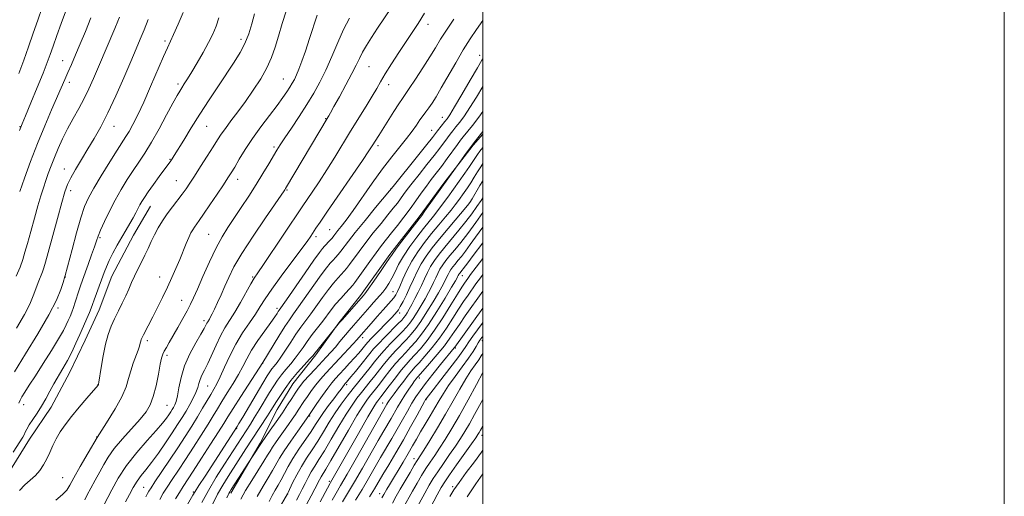
# Model space of a CAD drawing. Extents: x 2154800 to 2157700, y 297300 to 300200.
# Drawn here: x 2157322 to 2157700, y 299737 to 299920 of the extents above; entities that cross this region are included whole.
import ezdxf

# ---------------------------------------------------------------- set-up
doc = ezdxf.new("R2010")
doc.units = 0
doc.header["$MEASUREMENT"] = 0
for name, color, linetype, lineweight in [('BREAKLINE DTM HARD', 7, 'Continuous', 0), ('CONTOUR INDEX', 41, 'Continuous', 13), ('CONTOUR INTERMEDIATE', 44, 'Continuous', 0), ('GRID LINE', 7, 'Continuous', 0), ('SPOT ELEVATION DTM', 2, 'Continuous', 13)]:
    doc.layers.add(name, color=color, linetype=linetype, lineweight=lineweight)

msp = doc.modelspace()

# ---------------------------------------------------------------- linework, layer by layer
at = {"layer": 'BREAKLINE DTM HARD'}
for points in [[(2157500, 299876.089, 967.687), (2157496.3, 299871.86, 967.79), (2157485.05, 299857.3, 968.08), (2157475.58, 299844.48, 968.26), (2157464.34, 299829.92, 968.26), (2157453.09, 299814.19, 968.37), (2157444.8, 299803.71, 968.02), (2157435.92, 299791.47, 967.73), (2157427.05, 299780.41, 967.2), (2157421.12, 299770.49, 967.08), (2157414.57, 299757.65, 966.15), (2157403.29, 299738.41, 965.68)], [(2157317.78, 299745.76, 989.17), (2157326.09, 299759.17, 989.23), (2157334.38, 299771.41, 989.29), (2157341.52, 299784.83, 989.23), (2157347.47, 299797.09, 989.11), (2157352.83, 299808.77, 989.05), (2157357.62, 299821.62, 989.05), (2157365.94, 299837.37, 989.11), (2157372.47, 299848.46, 989.17)]]:
    msp.add_polyline3d(points, dxfattribs=at)
at = {"layer": 'CONTOUR INDEX', "flags": 128}
for points, elevation in [([(2157319.823, 299754.214), (2157323.484, 299759.9319), (2157323.987, 299760.822), (2157324.467, 299761.788), (2157325.094, 299763.009), (2157326.03, 299764.617), (2157327.377, 299766.703), (2157328.996, 299769.167), (2157330.6891, 299771.865), (2157332.303, 299774.6689), (2157333.8719, 299777.529), (2157335.476, 299780.408), (2157338.914, 299786.237), (2157340.642, 299789.316), (2157342.299, 299792.5729), (2157343.881, 299795.933), (2157345.395, 299799.288), (2157346.83, 299802.514), (2157348.093, 299805.401), (2157349.0749, 299807.719), (2157349.726, 299809.373), (2157350.235, 299810.795), (2157350.85, 299812.548), (2157351.749, 299815.022), (2157354.725, 299823.081), (2157355.596, 299825.264), (2157356.669, 299827.629), (2157358.0911, 299830.439), (2157359.753, 299833.521), (2157361.482, 299836.589), (2157363.124, 299839.404), (2157364.604, 299841.913), (2157365.8679, 299844.108), (2157366.884, 299845.993), (2157368.45, 299849.04), (2157369.2, 299850.368), (2157370.18, 299851.906), (2157371.628, 299854.006), (2157373.6579, 299856.847), (2157375.89, 299859.923), (2157380.272, 299865.874), (2157380.785, 299866.638), (2157381.616, 299867.947), (2157385.273, 299873.863), (2157388.161, 299878.512), (2157391.491, 299883.792), (2157395.037, 299889.303), (2157398.555, 299894.68), (2157404.557, 299903.737), (2157406.841, 299907.419), (2157408.699, 299910.975), (2157410.188, 299914.682), (2157411.398, 299918.4949), (2157412.423, 299922.289)], 990), ([(2157322.328, 299854.1579), (2157324.169, 299859.273), (2157326.523, 299865.623), (2157329.191, 299872.514), (2157331.961, 299879.291), (2157334.578, 299885.453), (2157339.619, 299897.15), (2157340.796, 299899.835), (2157342.172, 299902.903), (2157343.774, 299906.515), (2157345.5759, 299910.729), (2157347.538, 299915.554), (2157349.588, 299920.804)], 1000), ([(2157362.929, 299735.06), (2157364.458, 299737.935), (2157365.901, 299740.603), (2157367.356, 299743), (2157368.929, 299745.148), (2157370.744, 299747.401), (2157372.932, 299750.197), (2157375.54, 299753.804), (2157378.295, 299757.8), (2157380.842, 299761.594), (2157382.917, 299764.743), (2157384.619, 299767.401), (2157386.138, 299769.875), (2157387.606, 299772.389), (2157388.93, 299774.847), (2157389.958, 299777.072), (2157390.605, 299778.941), (2157391.044, 299780.5531), (2157391.515, 299782.06), (2157392.216, 299783.6369), (2157393.192, 299785.561), (2157394.4451, 299788.1291), (2157397.643, 299795.254), (2157399.374, 299798.831), (2157401.079, 299801.851), (2157404.815, 299807.804), (2157407.0271, 299811.584), (2157411.02, 299818.686), (2157412.286, 299820.843), (2157413.6261, 299822.908), (2157415.85, 299826.203), (2157430.906, 299848.668), (2157434.4801, 299853.901), (2157437.176, 299857.9031), (2157440.148, 299862.458), (2157443.155, 299867.266), (2157449.237, 299877.241), (2157455.194, 299886.844), (2157457.566, 299890.727), (2157459.286, 299893.685), (2157460.76, 299896.274), (2157462.531, 299899.239), (2157464.976, 299903.091), (2157467.803, 299907.414), (2157472.922, 299915.1139), (2157475.154, 299918.555), (2157477.6499, 299922.597)], 980), ([(2157392.249, 299734.871), (2157394.73, 299739.493), (2157397.7299, 299744.546), (2157400.8619, 299749.516), (2157410.813, 299764.864), (2157412.326, 299767.286), (2157414.205, 299770.384), (2157418.166, 299776.991), (2157419.777, 299779.618), (2157421.223, 299781.811), (2157422.734, 299783.843), (2157424.472, 299785.93), (2157426.309, 299788.0621), (2157428.047, 299790.172), (2157429.559, 299792.227), (2157431.008, 299794.337), (2157432.627, 299796.645), (2157434.568, 299799.23), (2157438.625, 299804.468), (2157441.857, 299808.793), (2157443.529, 299810.901), (2157445.467, 299813.156), (2157447.415, 299815.314), (2157450.062, 299818.187), (2157450.94, 299819.269), (2157452.185, 299820.99), (2157456.598, 299827.269), (2157459.026, 299830.643), (2157461.117, 299833.417), (2157463.018, 299835.829), (2157464.993, 299838.305), (2157467.236, 299841.165), (2157469.645, 299844.304), (2157472.0441, 299847.514), (2157474.292, 299850.612), (2157476.381, 299853.528), (2157478.338, 299856.218), (2157480.205, 299858.687), (2157482.088, 299861.129), (2157484.109, 299863.783), (2157486.316, 299866.77), (2157490.235, 299872.17), (2157491.448, 299873.811), (2157492.4859, 299875.148), (2157495.96, 299879.486), (2157498.475, 299882.72), (2157500, 299884.795)], 970), ([(2157417.973, 299735.178), (2157419.189, 299737.574), (2157420.337, 299739.637), (2157421.459, 299741.552), (2157422.606, 299743.572), (2157423.847, 299745.914), (2157425.315, 299748.6401), (2157427.161, 299751.777), (2157429.448, 299755.283), (2157434.099, 299762.082), (2157435.831, 299764.738), (2157437.31, 299767.0581), (2157438.886, 299769.409), (2157440.79, 299772.033), (2157442.773, 299774.6529), (2157444.465, 299776.863), (2157445.592, 299778.362), (2157446.872, 299780.12), (2157447.085, 299780.37), (2157447.636, 299780.9679), (2157448.252, 299781.677), (2157449.382, 299783.026), (2157451.141, 299785.164), (2157453.205, 299787.699), (2157456.668, 299792.022), (2157458.101, 299793.745), (2157459.908, 299795.74), (2157462.374, 299798.297), (2157467.377, 299803.339), (2157468.853, 299804.851), (2157469.703, 299805.808), (2157470.302, 299806.626), (2157470.965, 299807.665), (2157471.7791, 299809.048), (2157472.7749, 299810.84), (2157473.957, 299813.0629), (2157475.2299, 299815.564), (2157476.475, 299818.148), (2157477.612, 299820.654), (2157478.729, 299823.062), (2157479.958, 299825.387), (2157481.42, 299827.673), (2157483.2021, 299830.079), (2157485.386, 299832.792), (2157490.777, 299839.274), (2157493.453, 299842.581), (2157495.777, 299845.616), (2157497.732, 299848.336), (2157499.358, 299850.741), (2157500, 299851.744)], 960), ([(2157442.204, 299735.685), (2157443.707, 299738.457), (2157445.394, 299741.386), (2157447.88, 299745.6741), (2157451.511, 299752.018), (2157463.1939, 299772.522), (2157463.593, 299773.191), (2157464.077, 299773.94), (2157464.81, 299774.989), (2157465.982, 299776.597), (2157467.688, 299778.888), (2157469.6241, 299781.444), (2157471.388, 299783.713), (2157472.722, 299785.332), (2157473.947, 299786.712), (2157475.528, 299788.453), (2157477.795, 299791.013), (2157480.527, 299794.265), (2157483.367, 299797.941), (2157486.018, 299801.776), (2157488.43, 299805.529), (2157490.609, 299808.97), (2157492.568, 299811.922), (2157494.322, 299814.442), (2157497.356, 299818.705), (2157499.071, 299821.0859), (2157500, 299822.343)], 950), ([(2157465.285, 299734.597), (2157466.797, 299737.241), (2157468.333, 299739.963), (2157470.171, 299743.1549), (2157472.074, 299746.407), (2157473.683, 299749.112), (2157474.789, 299750.921), (2157477.296, 299754.893), (2157479.661, 299758.695), (2157482.618, 299763.545), (2157485.719, 299768.778), (2157488.592, 299773.811), (2157491.164, 299778.367), (2157493.435, 299782.247), (2157495.406, 299785.316), (2157497.064, 299787.689), (2157498.39, 299789.547), (2157499.403, 299791.062), (2157500, 299791.999)], 940), ([(2157494.006, 299736.984), (2157497.327, 299742.015), (2157500, 299745.852)], 930)]:
    msp.add_lwpolyline(points, dxfattribs=dict(at, elevation=elevation))
at = {"layer": 'CONTOUR INTERMEDIATE', "flags": 128}
for points, elevation in [([(2157321.9539, 299899.409), (2157323.862, 299904.515), (2157325.729, 299909.698), (2157327.547, 299914.855), (2157329.301, 299919.886), (2157330.945, 299924.709), (2157332.421, 299929.243), (2157333.684, 299933.4), (2157334.728, 299937.049), (2157336.202, 299942.349), (2157336.727, 299944.276), (2157337.227, 299946.246), (2157337.792, 299948.655), (2157339.4751, 299956.032), (2157340.734, 299961.437), (2157347.432, 299989.7601), (2157348.508, 299994.371), (2157349.789, 300000)], 1004), ([(2157322.3019, 299877.5), (2157323.334, 299880.165), (2157324.596, 299883.2171), (2157326.642, 299888.133), (2157329.092, 299894.058), (2157331.3341, 299899.548), (2157332.921, 299903.567), (2157334.085, 299906.697), (2157335.225, 299909.925), (2157336.6401, 299913.977), (2157338.246, 299918.54), (2157339.859, 299923.0379), (2157341.32, 299926.995), (2157343.614, 299933.042), (2157344.419, 299935.215), (2157345.075, 299937.142), (2157345.687, 299939.176), (2157346.336, 299941.584), (2157347.733, 299947.058), (2157349.183, 299952.624), (2157349.952, 299955.635), (2157350.788, 299959.038), (2157359.297, 299994.8839), (2157360.332, 300000)], 1002), ([(2157354.651, 299733.807), (2157357.643, 299739.718), (2157360.11, 299744.152), (2157363.322, 299749.052), (2157367.224, 299754), (2157371.252, 299758.592), (2157374.7181, 299762.428), (2157377.1061, 299765.226), (2157378.596, 299767.163), (2157379.54, 299768.535), (2157380.246, 299769.606), (2157380.824, 299770.509), (2157381.341, 299771.35), (2157381.848, 299772.277), (2157382.354, 299773.614), (2157382.856, 299775.734), (2157383.398, 299778.888), (2157384.209, 299782.857), (2157385.565, 299787.304), (2157387.601, 299791.867), (2157389.893, 299796.079), (2157391.874, 299799.448), (2157393.1199, 299801.63), (2157393.778, 299802.879), (2157394.136, 299803.596), (2157394.439, 299804.132), (2157395.128, 299805.237), (2157395.582, 299806.0329), (2157396.196, 299807.22), (2157397.052, 299809.003), (2157398.197, 299811.506), (2157399.55, 299814.533), (2157400.991, 299817.808), (2157402.51, 299821.203), (2157404.529, 299825.189), (2157407.573, 299830.383), (2157411.889, 299837.043), (2157416.59, 299843.987), (2157423.754, 299854.379), (2157424.062, 299854.848), (2157424.299, 299855.235), (2157440.6479, 299882.739), (2157440.91, 299883.2331), (2157441.523, 299884.364), (2157442.812, 299886.69), (2157444.945, 299890.507), (2157447.468, 299895.066), (2157449.772, 299899.359), (2157451.415, 299902.636), (2157452.635, 299905.183), (2157453.84, 299907.545), (2157455.366, 299910.186), (2157457.279, 299913.235), (2157459.574, 299916.741), (2157464.898, 299924.738)], 982), ([(2157320.348, 299785), (2157324.499, 299791.899), (2157329.263, 299799.587), (2157333.521, 299806.794), (2157336.412, 299812.489), (2157338.092, 299816.59), (2157338.97, 299819.251), (2157339.683, 299821.544), (2157339.801, 299821.971), (2157342.398, 299831.84), (2157344.124, 299838.233), (2157345.801, 299844.101), (2157347.208, 299848.34), (2157348.693, 299851.698), (2157350.743, 299855.3841), (2157353.648, 299860.22), (2157356.892, 299865.474), (2157359.759, 299870.026), (2157363.0811, 299875.183), (2157364.2911, 299877.184), (2157365.763, 299879.846), (2157367.615, 299883.4981), (2157369.895, 299888.366), (2157372.564, 299894.43), (2157377.482, 299905.916), (2157378.977, 299909.281), (2157381.3491, 299914.374), (2157383.111, 299918.318), (2157385.075, 299922.852)], 994), ([(2157321.039, 299821.66), (2157322.461, 299825.18), (2157323.511, 299828.061), (2157324.369, 299830.8329), (2157325.318, 299834.2489), (2157326.555, 299838.797), (2157327.952, 299843.89), (2157329.296, 299848.674), (2157330.428, 299852.505), (2157331.402, 299855.588), (2157332.326, 299858.3341), (2157333.3, 299861.103), (2157334.385, 299864.034), (2157335.632, 299867.209), (2157337.0871, 299870.683), (2157338.765, 299874.389), (2157340.673, 299878.233), (2157342.791, 299882.1249), (2157344.972, 299886.001), (2157347.041, 299889.803), (2157348.887, 299893.543), (2157350.6649, 299897.496), (2157352.597, 299902.008), (2157358.799, 299916.708), (2157359.935, 299919.444), (2157360.574, 299921.06)], 998), ([(2157321.131, 299801.745), (2157324.165, 299806.91), (2157326.231, 299810.986), (2157327.546, 299814.18), (2157328.51, 299816.849), (2157329.437, 299819.277), (2157331.047, 299823.269), (2157331.609, 299824.839), (2157332.25, 299827.007), (2157333.289, 299830.806), (2157336.805, 299843.762), (2157338.4979, 299849.925), (2157339.691, 299854.058), (2157340.688, 299856.829), (2157341.944, 299859.391), (2157343.791, 299862.639), (2157346.078, 299866.461), (2157348.531, 299870.491), (2157350.951, 299874.515), (2157353.437, 299878.928), (2157356.163, 299884.276), (2157359.206, 299890.835), (2157362.268, 299897.7881), (2157364.9549, 299904.048), (2157366.991, 299908.837), (2157368.576, 299912.618), (2157370.027, 299916.167), (2157371.597, 299920.112)], 996), ([(2157322.005, 299772.915), (2157322.499, 299774.073), (2157323.195, 299775.3811), (2157324.318, 299777.216), (2157326, 299779.838), (2157328.348, 299783.472), (2157331.347, 299788.157), (2157334.513, 299793.177), (2157337.24, 299797.624), (2157339.08, 299800.823), (2157340.216, 299803.018), (2157340.9849, 299804.686), (2157341.671, 299806.242), (2157342.34, 299807.862), (2157343.005, 299809.661), (2157343.673, 299811.708), (2157345.002, 299815.994), (2157345.668, 299817.98), (2157346.431, 299820.12), (2157348.626, 299826.198), (2157349.915, 299829.822), (2157351.012, 299832.975), (2157351.764, 299835.211), (2157352.428, 299837.071), (2157353.362, 299839.343), (2157354.835, 299842.6039), (2157356.755, 299846.588), (2157358.942, 299850.817), (2157361.235, 299854.887), (2157363.548, 299858.688), (2157365.814, 299862.1809), (2157368.011, 299865.425), (2157370.291, 299868.858), (2157372.853, 299873.01), (2157375.78, 299878.153), (2157378.701, 299883.504), (2157381.132, 299888.016), (2157382.733, 299890.936), (2157383.743, 299892.682), (2157384.545, 299893.963), (2157385.4771, 299895.412), (2157386.7, 299897.349), (2157388.329, 299900.018), (2157390.404, 299903.53), (2157392.653, 299907.46), (2157394.73, 299911.253), (2157396.371, 299914.519), (2157397.659, 299917.537), (2157398.763, 299920.751)], 992), ([(2157322.216, 299739.457), (2157324.294, 299741.587), (2157326.406, 299743.448), (2157328.376, 299745.248), (2157330.068, 299747.162), (2157331.506, 299749.251), (2157332.757, 299751.545), (2157333.896, 299754.051), (2157335.04, 299756.683), (2157336.317, 299759.333), (2157337.855, 299761.946), (2157339.779, 299764.699), (2157342.215, 299767.8211), (2157345.166, 299771.394), (2157348.138, 299774.9), (2157352.37, 299779.855), (2157352.475, 299780.001), (2157352.526, 299780.148), (2157352.556, 299780.294), (2157352.678, 299781.057), (2157353.531, 299786.639), (2157354.2951, 299791.136), (2157355.22, 299795.608), (2157356.263, 299799.334), (2157357.431, 299802.464), (2157358.744, 299805.364), (2157360.196, 299808.32), (2157361.671, 299811.28), (2157363.031, 299814.11), (2157364.183, 299816.724), (2157365.24, 299819.2119), (2157366.3631, 299821.713), (2157367.665, 299824.33), (2157369.056, 299827.0209), (2157370.397, 299829.71), (2157371.596, 299832.342), (2157372.746, 299834.937), (2157373.985, 299837.535), (2157375.427, 299840.167), (2157377.079, 299842.836), (2157378.92, 299845.535), (2157380.903, 299848.238), (2157384.647, 299853.157), (2157386.132, 299855.198), (2157387.594, 299857.339), (2157389.392, 299860.073), (2157391.74, 299863.6909), (2157394.295, 299867.658), (2157396.57, 299871.237), (2157398.242, 299873.914), (2157399.629, 299876.086), (2157401.213, 299878.373), (2157403.362, 299881.269), (2157405.997, 299884.767), (2157408.926, 299888.731), (2157411.945, 299893.009), (2157414.789, 299897.384), (2157417.182, 299901.622), (2157418.946, 299905.586), (2157420.3079, 299909.524), (2157421.595, 299913.781), (2157423.047, 299918.538), (2157424.549, 299923.315)], 988), ([(2157336.196, 299735.787), (2157338.755, 299737.873), (2157340.396, 299739.596), (2157341.604, 299741.508), (2157343.112, 299744.345), (2157345.479, 299748.62), (2157348.566, 299753.956), (2157352.059, 299759.755), (2157355.631, 299765.473), (2157358.904, 299770.785), (2157361.486, 299775.424), (2157363.125, 299779.22), (2157364.128, 299782.413), (2157364.944, 299785.343), (2157365.911, 299788.248), (2157367.778, 299793.239), (2157368.31, 299794.873), (2157368.595, 299795.983), (2157368.766, 299796.752), (2157368.95, 299797.3809), (2157369.259, 299798.113), (2157369.802, 299799.209), (2157373.381, 299806.126), (2157375.183, 299809.656), (2157377.121, 299813.527), (2157379.019, 299817.4371), (2157380.738, 299821.144), (2157382.283, 299824.646), (2157383.697, 299828.003), (2157386.187, 299834.143), (2157387.192, 299836.53), (2157388.004, 299838.248), (2157388.691, 299839.4691), (2157389.345, 299840.447), (2157391.172, 299842.963), (2157392.873, 299845.395), (2157395.3259, 299848.997), (2157398.0751, 299853.085), (2157400.516, 299856.742), (2157402.226, 299859.331), (2157403.501, 299861.339), (2157404.815, 299863.531), (2157406.565, 299866.508), (2157408.83, 299870.219), (2157411.607, 299874.446), (2157414.824, 299878.941), (2157418.112, 299883.317), (2157421.031, 299887.159), (2157423.246, 299890.154), (2157424.839, 299892.416), (2157426, 299894.168), (2157426.907, 299895.641), (2157427.7019, 299897.106), (2157428.516, 299898.844), (2157429.464, 299901.119), (2157430.602, 299904.12), (2157431.967, 299908.018), (2157433.547, 299912.801), (2157436.43, 299921.789)], 986), ([(2157347.279, 299735.912), (2157348.24, 299737.805), (2157349.644, 299740.409), (2157351.33, 299743.459), (2157353.022, 299746.557), (2157354.561, 299749.43), (2157356.27, 299752.301), (2157358.59, 299755.5201), (2157361.7719, 299759.289), (2157368.501, 299766.782), (2157370.817, 299769.645), (2157372.408, 299772.317), (2157373.5911, 299775.511), (2157374.625, 299779.666), (2157375.526, 299784.103), (2157376.247, 299787.868), (2157376.777, 299790.275), (2157377.242, 299791.723), (2157377.8021, 299792.881), (2157378.598, 299794.326), (2157379.704, 299796.266), (2157383.003, 299801.993), (2157384.927, 299805.371), (2157386.622, 299808.426), (2157387.89, 299810.865), (2157389.044, 299813.336), (2157390.524, 299816.721), (2157392.635, 299821.5811), (2157395.1439, 299827.19), (2157397.687, 299832.501), (2157399.999, 299836.753), (2157402.223, 299840.328), (2157407.302, 299847.955), (2157410.182, 299852.3669), (2157413.02, 299856.822), (2157415.618, 299861.026), (2157417.859, 299864.746), (2157420.994, 299870.013), (2157422.287, 299872.088), (2157424.023, 299874.7309), (2157426.537, 299878.468), (2157429.523, 299882.932), (2157432.514, 299887.538), (2157435.153, 299891.861), (2157437.507, 299896.133), (2157439.753, 299900.746), (2157442.029, 299905.939), (2157444.324, 299911.322), (2157446.591, 299916.351), (2157448.8049, 299920.644)], 984), ([(2157370.695, 299737.025), (2157371.356, 299738.2479), (2157371.904, 299739.222), (2157372.72, 299740.528), (2157374.226, 299742.811), (2157379.766, 299751.068), (2157382.943, 299755.835), (2157385.811, 299760.204), (2157388.327, 299764.129), (2157390.541, 299767.699), (2157392.493, 299770.9719), (2157395.616, 299776.337), (2157396.81, 299778.351), (2157397.952, 299780.393), (2157399.258, 299783.047), (2157400.908, 299786.713), (2157402.914, 299791.069), (2157405.25, 299795.613), (2157407.843, 299799.909), (2157410.438, 299803.785), (2157412.735, 299807.135), (2157414.5871, 299809.99), (2157416.476, 299812.932), (2157419.036, 299816.685), (2157422.648, 299821.6641), (2157430.193, 299831.792), (2157432.556, 299835.013), (2157433.994, 299837.051), (2157435.985, 299840.035), (2157437.604, 299842.4379), (2157440.426, 299846.575), (2157453.772, 299866.008), (2157456.307, 299869.753), (2157457.581, 299871.694), (2157460.073, 299875.665), (2157465.888, 299884.824), (2157467.81, 299887.8081), (2157469.12, 299889.7839), (2157471.7791, 299893.683), (2157474.141, 299897.229), (2157476.953, 299901.526), (2157479.642, 299905.744), (2157481.815, 299909.288), (2157483.778, 299912.527), (2157486.013, 299916.064), (2157488.839, 299920.303)], 978), ([(2157376.041, 299736.034), (2157377.409, 299738.367), (2157378.926, 299740.778), (2157380.847, 299743.708), (2157383.194, 299747.243), (2157385.9269, 299751.382), (2157388.952, 299756.027), (2157391.955, 299760.706), (2157394.565, 299764.851), (2157396.544, 299768.087), (2157398.178, 299770.81), (2157399.886, 299773.611), (2157401.961, 299776.916), (2157404.188, 299780.496), (2157406.225, 299783.957), (2157407.86, 299787.037), (2157409.394, 299789.997), (2157411.259, 299793.231), (2157413.721, 299796.964), (2157416.383, 299800.742), (2157418.684, 299803.943), (2157420.199, 299806.101), (2157421.055, 299807.38), (2157421.516, 299808.102), (2157421.901, 299808.68), (2157424.649, 299812.647), (2157431.778, 299822.975), (2157435.164, 299827.834), (2157437.293, 299830.803), (2157438.478, 299832.3241), (2157439.3041, 299833.24), (2157441.231, 299835.296), (2157442.131, 299836.299), (2157442.837, 299837.147), (2157444.396, 299839.133), (2157445.698, 299840.758), (2157447.586, 299843.211), (2157450.214, 299846.828), (2157457.521, 299857.346), (2157461.436, 299862.784), (2157465.016, 299867.405), (2157470.76, 299874.453), (2157472.845, 299877.233), (2157474.498, 299879.614), (2157475.853, 299881.607), (2157477.0341, 299883.258), (2157478.139, 299884.7429), (2157479.26, 299886.271), (2157480.502, 299888.075), (2157482.038, 299890.492), (2157484.053, 299893.883), (2157489.57, 299903.55), (2157492.485, 299908.514), (2157495.132, 299912.739), (2157497.556, 299916.343), (2157500, 299919.783)], 976), ([(2157382.111, 299736.228), (2157383.626, 299738.7459), (2157385.003, 299740.929), (2157388.911, 299746.928), (2157392.094, 299751.851), (2157395.584, 299757.284), (2157398.59, 299762.003), (2157400.594, 299765.201), (2157402.168, 299767.736), (2157404.157, 299770.885), (2157407.112, 299775.481), (2157415.5829, 299788.588), (2157421.715, 299798.622), (2157424.02, 299802.301), (2157425.768, 299804.943), (2157427.339, 299807.167), (2157429.3081, 299809.921), (2157435.138, 299818.248), (2157437.952, 299822.19), (2157440.018, 299824.921), (2157441.457, 299826.6541), (2157442.542, 299827.841), (2157443.511, 299828.879), (2157444.468, 299829.953), (2157445.482, 299831.196), (2157448.4059, 299835.07), (2157451.061, 299838.455), (2157454.808, 299843.073), (2157458.86, 299847.9901), (2157464.144, 299854.362), (2157465.529, 299856.056), (2157474.945, 299867.751), (2157478.471, 299872.151), (2157480.644, 299874.889), (2157482.59, 299877.387), (2157485.46, 299880.957), (2157486.274, 299882.002), (2157487.336, 299883.592), (2157489.134, 299886.562), (2157491.935, 299891.36), (2157495.133, 299896.88), (2157497.903, 299901.627), (2157499.636, 299904.489), (2157500, 299905.026)], 974), ([(2157384.586, 299730.224), (2157388.807, 299737.625), (2157389.686, 299739.124), (2157391.093, 299741.374), (2157393.418, 299744.986), (2157405.744, 299764.043), (2157406.412, 299765.144), (2157407.862, 299767.569), (2157415.604, 299780.6), (2157417.277, 299783.38), (2157418.314, 299785.008), (2157419.107, 299786.0891), (2157419.995, 299787.17), (2157421.113, 299788.572), (2157422.545, 299790.561), (2157424.327, 299793.283), (2157426.311, 299796.396), (2157428.301, 299799.435), (2157430.161, 299802.075), (2157433.9661, 299807.1949), (2157438.498, 299813.521), (2157440.741, 299816.546), (2157442.742, 299819.038), (2157444.436, 299820.984), (2157446.787, 299823.533), (2157447.704, 299824.611), (2157448.834, 299826.093), (2157452.5019, 299831.169), (2157455.043, 299834.549), (2157457.962, 299838.245), (2157460.938, 299841.909), (2157463.591, 299845.154), (2157465.638, 299847.697), (2157467.185, 299849.68), (2157468.436, 299851.348), (2157469.612, 299852.962), (2157471.007, 299854.855), (2157472.932, 299857.375), (2157475.56, 299860.713), (2157478.517, 299864.44), (2157481.29, 299867.967), (2157483.48, 299870.829), (2157486.413, 299874.778), (2157487.477, 299876.175), (2157488.502, 299877.471), (2157489.665, 299878.915), (2157491.117, 299880.744), (2157492.905, 299883.156), (2157495.052, 299886.339), (2157497.534, 299890.34), (2157500, 299894.405)], 972), ([(2157396.374, 299734.3), (2157398.259, 299738.022), (2157400.21, 299741.472), (2157402.245, 299744.768), (2157409.119, 299755.442), (2157411.493, 299759.097), (2157417.435, 299768.118), (2157418.696, 299770.0939), (2157420.89, 299773.655), (2157422.325, 299775.937), (2157424.137, 299778.623), (2157426.362, 299781.596), (2157428.949, 299784.69), (2157431.505, 299787.552), (2157433.549, 299789.782), (2157434.787, 299791.166), (2157435.672, 299792.237), (2157436.841, 299793.7159), (2157444.485, 299803.231), (2157445.005, 299803.834), (2157446.116, 299805.094), (2157454.12, 299814.074), (2157454.713, 299814.8671), (2157456.002, 299816.68), (2157458.167, 299819.784), (2157460.678, 299823.419), (2157462.828, 299826.57), (2157464.152, 299828.556), (2157465.158, 299830.037), (2157466.597, 299832.005), (2157468.9629, 299835.125), (2157475.569, 299843.687), (2157476.554, 299844.994), (2157477.762, 299846.676), (2157489.432, 299863.102), (2157491.122, 299865.451), (2157493.5781, 299868.797), (2157496.715, 299872.945), (2157500, 299877.158)], 968), ([(2157401.812, 299736.6), (2157402.3, 299737.752), (2157402.596, 299738.357), (2157402.905, 299738.895), (2157403.468, 299739.791), (2157411.602, 299752.474), (2157415.045, 299757.75), (2157418.423, 299762.535), (2157420.734, 299765.841), (2157423.075, 299769.253), (2157425.09, 299772.279), (2157426.725, 299774.803), (2157428.005, 299776.803), (2157429.005, 299778.325), (2157430.016, 299779.703), (2157431.382, 299781.338), (2157433.329, 299783.508), (2157435.62, 299785.989), (2157439.905, 299790.572), (2157441.693, 299792.521), (2157443.414, 299794.477), (2157445.18, 299796.581), (2157448.704, 299800.855), (2157450.353, 299802.787), (2157456.5951, 299809.911), (2157458.024, 299811.511), (2157460.496, 299814.2059), (2157461.642, 299815.551), (2157462.797, 299817.071), (2157463.959, 299818.837), (2157465.1161, 299820.907), (2157466.297, 299823.332), (2157467.695, 299826.146), (2157469.544, 299829.379), (2157471.972, 299832.987), (2157474.669, 299836.628), (2157477.22, 299839.892), (2157481.088, 299844.682), (2157482.7711, 299846.8309), (2157484.566, 299849.249), (2157486.5189, 299851.965), (2157493.061, 299861.128), (2157494.891, 299863.74), (2157496.205, 299865.694), (2157497.156, 299867.152), (2157497.978, 299868.372), (2157498.856, 299869.563), (2157500, 299871.017)], 966), ([(2157407.175, 299736.173), (2157409.008, 299739.463), (2157411.373, 299743.336), (2157416.013, 299750.645), (2157417.423, 299752.95), (2157418.39, 299754.582), (2157419.358, 299756.135), (2157420.665, 299758.064), (2157422.231, 299760.29), (2157425.437, 299764.794), (2157426.859, 299766.821), (2157428.106, 299768.636), (2157429.1769, 299770.243), (2157431.322, 299773.53), (2157432.675, 299775.556), (2157434.23, 299777.777), (2157435.9231, 299780.021), (2157437.726, 299782.187), (2157439.761, 299784.447), (2157450.253, 299795.665), (2157451.71, 299797.258), (2157452.4671, 299798.115), (2157457.094, 299803.484), (2157459.472, 299806.222), (2157461.754, 299808.812), (2157464.875, 299812.2491), (2157465.843, 299813.388), (2157466.583, 299814.448), (2157467.281, 299815.761), (2157468.136, 299817.6861), (2157469.316, 299820.458), (2157470.862, 299823.84), (2157472.783, 299827.474), (2157475.067, 299831.062), (2157477.62, 299834.558), (2157480.33, 299837.9779), (2157483.065, 299841.302), (2157485.6221, 299844.37), (2157487.78, 299846.986), (2157489.394, 299849.031), (2157490.623, 299850.681), (2157492.83, 299853.767), (2157494.038, 299855.504), (2157495.325, 299857.449), (2157496.669, 299859.598), (2157497.986, 299861.747), (2157499.173, 299863.6399), (2157500, 299864.854)], 964), ([(2157413.458, 299737.1209), (2157415.665, 299741.072), (2157417.645, 299744.367), (2157419.31, 299747.108), (2157422.0159, 299751.839), (2157423.813, 299754.726), (2157426.284, 299758.379), (2157428.956, 299762.176), (2157433.264, 299768.208), (2157436.345, 299772.787), (2157438.444, 299775.85), (2157440.463, 299778.704), (2157442.069, 299780.807), (2157443.462, 299782.438), (2157444.981, 299784.078), (2157446.857, 299786.077), (2157448.898, 299788.273), (2157450.8099, 299790.369), (2157452.355, 299792.128), (2157453.536, 299793.531), (2157455.099, 299795.468), (2157455.904, 299796.396), (2157457.188, 299797.759), (2157459.167, 299799.773), (2157463.584, 299804.243), (2157465.106, 299805.838), (2157466.094, 299806.919), (2157467.173, 299808.151), (2157467.638, 299808.814), (2157468.321, 299809.987), (2157469.36, 299811.9331), (2157470.6521, 299814.489), (2157472.032, 299817.3889), (2157473.383, 299820.4), (2157474.786, 299823.431), (2157476.371, 299826.43), (2157478.2629, 299829.391), (2157480.572, 299832.507), (2157483.4001, 299836.019), (2157486.726, 299840.009), (2157494.151, 299848.778), (2157495.001, 299849.933), (2157495.866, 299851.356), (2157498.886, 299856.464), (2157500, 299858.3019)], 962), ([(2157421.399, 299731.72), (2157425.015, 299738.214), (2157425.274, 299738.737), (2157427.035, 299742.362), (2157428.585, 299745.401), (2157430.413, 299748.695), (2157432.398, 299751.892), (2157434.487, 299755.062), (2157436.646, 299758.381), (2157438.845, 299761.961), (2157441.078, 299765.653), (2157443.346, 299769.243), (2157445.644, 299772.566), (2157447.961, 299775.658), (2157450.2799, 299778.606), (2157456.736, 299786.66), (2157458.475, 299788.871), (2157460.176, 299790.979), (2157462.103, 299793.2), (2157464.414, 299795.664), (2157469.007, 299800.361), (2157470.654, 299802.105), (2157471.972, 299803.673), (2157473.266, 299805.477), (2157474.759, 299807.801), (2157476.349, 299810.433), (2157477.854, 299813.035), (2157479.129, 299815.343), (2157480.189, 299817.379), (2157481.09, 299819.24), (2157481.891, 299821.007), (2157482.679, 299822.704), (2157483.546, 299824.344), (2157484.576, 299825.955), (2157485.833, 299827.652), (2157487.373, 299829.564), (2157489.25, 299831.83), (2157491.51, 299834.614), (2157494.196, 299838.084), (2157497.253, 299842.241), (2157500, 299846.085)], 958), ([(2157428.459, 299735.742), (2157429.639, 299737.951), (2157430.704, 299740.022), (2157431.793, 299742.2), (2157432.943, 299744.446), (2157434.163, 299746.6511), (2157435.496, 299748.808), (2157437.107, 299751.316), (2157439.193, 299754.68), (2157441.849, 299759.171), (2157444.763, 299764.1401), (2157447.519, 299768.709), (2157449.805, 299772.2141), (2157451.707, 299774.853), (2157453.413, 299777.037), (2157456.773, 299781.231), (2157458.515, 299783.4389), (2157460.335, 299785.787), (2157462.257, 299788.221), (2157464.298, 299790.661), (2157466.454, 299793.031), (2157470.638, 299797.384), (2157472.456, 299799.359), (2157474.24, 299801.539), (2157476.229, 299804.328), (2157478.552, 299807.937), (2157480.919, 299811.8181), (2157482.933, 299815.231), (2157484.301, 299817.623), (2157485.148, 299819.195), (2157485.7051, 299820.332), (2157486.629, 299822.347), (2157487.133, 299823.3), (2157487.733, 299824.238), (2157488.463, 299825.224), (2157489.359, 299826.336), (2157490.451, 299827.655), (2157491.765, 299829.273), (2157493.327, 299831.292), (2157495.151, 299833.769), (2157497.203, 299836.613), (2157500, 299840.445)], 956), ([(2157432.322, 299734.065), (2157434.086, 299737.354), (2157435.568, 299740.156), (2157437.346, 299743.587), (2157437.934, 299744.651), (2157439.727, 299747.573), (2157441.74, 299750.979), (2157448.447, 299762.627), (2157451.693, 299768.175), (2157453.966, 299771.863), (2157455.454, 299774.047), (2157456.545, 299775.467), (2157458.789, 299778.284), (2157460.293, 299780.218), (2157462.196, 299782.703), (2157464.338, 299785.464), (2157466.493, 299788.121), (2157468.493, 299790.3991), (2157470.384, 299792.42), (2157472.268, 299794.407), (2157474.257, 299796.613), (2157476.509, 299799.405), (2157479.1919, 299803.178), (2157482.346, 299808.0729), (2157485.489, 299813.204), (2157488.012, 299817.427), (2157489.473, 299819.904), (2157490.107, 299821.01), (2157490.32, 299821.424), (2157490.579, 299821.989), (2157490.721, 299822.257), (2157490.889, 299822.52), (2157491.0939, 299822.797), (2157492.0201, 299823.933), (2157492.459, 299824.4991), (2157494.174, 299826.815), (2157496.292, 299829.632), (2157500, 299834.515)], 954), ([(2157437.62, 299735.0649), (2157440.413, 299740.331), (2157441.266, 299741.984), (2157441.5581, 299742.516), (2157452.268, 299761.3561), (2157455.929, 299767.752), (2157458.146, 299771.544), (2157459.202, 299773.246), (2157459.678, 299773.898), (2157460.805, 299775.336), (2157464.057, 299779.62), (2157466.419, 299782.706), (2157468.689, 299785.581), (2157470.533, 299787.766), (2157472.156, 299789.553), (2157473.898, 299791.43), (2157476.034, 299793.826), (2157478.581, 299796.941), (2157481.492, 299800.916), (2157484.656, 299805.72), (2157487.7101, 299810.632), (2157490.226, 299814.755), (2157491.898, 299817.432), (2157492.905, 299818.961), (2157494.172, 299820.747), (2157495.296, 299822.271), (2157497.485, 299825.1791), (2157500, 299828.489)], 952), ([(2157446.189, 299735.088), (2157450.763, 299742.782), (2157453.808, 299748.036), (2157459.866, 299758.611), (2157461.9999, 299762.294), (2157464.815, 299767.123), (2157467.251, 299771.4191), (2157468.612, 299773.699), (2157470.119, 299776.064), (2157471.617, 299778.306), (2157472.9, 299780.171), (2157473.816, 299781.471), (2157474.415, 299782.2931), (2157474.798, 299782.7911), (2157475.121, 299783.179), (2157479.5559, 299788.199), (2157482.473, 299791.59), (2157485.2419, 299794.967), (2157487.38, 299797.831), (2157489.149, 299800.427), (2157490.9921, 299803.186), (2157493.238, 299806.4131), (2157500, 299815.902)], 948), ([(2157451.1259, 299735.7449), (2157453.646, 299739.891), (2157456.105, 299744.054), (2157460.756, 299752.077), (2157465.082, 299759.419), (2157467.15, 299762.984), (2157469.157, 299766.546), (2157471.046, 299769.932), (2157472.745, 299772.911), (2157474.259, 299775.38), (2157475.885, 299777.746), (2157477.9979, 299780.541), (2157480.7981, 299784.078), (2157483.795, 299787.791), (2157489.042, 299794.175), (2157489.26, 299794.461), (2157500, 299809.458)], 946), ([(2157456.529, 299737), (2157458.4021, 299740.072), (2157461.646, 299745.5429), (2157463.909, 299749.335), (2157466.606, 299753.883), (2157469.486, 299758.844), (2157472.294, 299763.838), (2157474.753, 299768.317), (2157477.604, 299773.565), (2157478.036, 299774.331), (2157478.2, 299774.573), (2157480.934, 299778.081), (2157483.879, 299781.883), (2157487.3299, 299786.368), (2157490.352, 299790.352), (2157492.273, 299792.984), (2157493.472, 299794.739), (2157494.595, 299796.425), (2157496.127, 299798.638), (2157497.918, 299801.136), (2157499.66, 299803.467), (2157500, 299803.893)], 944), ([(2157461.202, 299736.609), (2157462.033, 299737.979), (2157463.208, 299740.012), (2157464.1549, 299741.616), (2157469.392, 299750.362), (2157471.35, 299753.688), (2157473.001, 299756.568), (2157474.49, 299759.2), (2157476.059, 299761.917), (2157477.872, 299764.952), (2157479.796, 299768.138), (2157481.623, 299771.204), (2157483.2341, 299773.982), (2157484.866, 299776.711), (2157486.845, 299779.732), (2157489.364, 299783.245), (2157492.073, 299786.9), (2157494.488, 299790.203), (2157496.239, 299792.775), (2157497.418, 299794.669), (2157498.233, 299796.049), (2157498.892, 299797.099), (2157499.612, 299798.079), (2157500, 299798.541)], 942), ([(2157469.329, 299732.518), (2157473.045, 299739.223), (2157474.795, 299742.308), (2157476.508, 299745.203), (2157478.179, 299747.882), (2157479.823, 299750.368), (2157481.531, 299752.884), (2157483.412, 299755.7021), (2157485.568, 299759.078), (2157488.075, 299763.207), (2157491, 299768.265), (2157494.302, 299774.206), (2157497.505, 299780.093), (2157500, 299784.716)], 938), ([(2157473.3719, 299730.4391), (2157477.756, 299738.483), (2157479.419, 299741.46), (2157480.941, 299743.998), (2157482.675, 299746.6511), (2157484.857, 299749.815), (2157487.257, 299753.238), (2157489.527, 299756.511), (2157491.422, 299759.361), (2157493.1, 299762.064), (2157494.822, 299765.033), (2157496.774, 299768.545), (2157500, 299774.41)], 936), ([(2157477.416, 299728.36), (2157482.467, 299737.743), (2157484.044, 299740.613), (2157485.375, 299742.793), (2157487.171, 299745.421), (2157489.891, 299749.261), (2157495.643, 299757.32), (2157497.273, 299759.638), (2157498.103, 299760.878), (2157498.5681, 299761.659), (2157499.075, 299762.565), (2157500, 299764.186)], 934), ([(2157487.344, 299737.106), (2157488.9041, 299739.653), (2157490.871, 299742.502), (2157493.641, 299746.297), (2157496.727, 299750.4659), (2157499.421, 299754.132), (2157500, 299754.955)], 932)]:
    msp.add_lwpolyline(points, dxfattribs=dict(at, elevation=elevation))
at = {"layer": 'GRID LINE', "flags": 128}
for points in [[(2154800, 297300), (2157700, 297300), (2157700, 300200), (2154800, 300200), (2154800, 297300)], [(2155000, 297500), (2157500, 297500), (2157500, 300000), (2155000, 300000), (2155000, 297500)]]:
    msp.add_lwpolyline(points, dxfattribs=at)
at = {"layer": 'SPOT ELEVATION DTM'}
for p in [(2157478.95, 299918.23, 979.46), (2157407.19, 299912.57, 990.46), (2157378.07, 299911.88, 994.3), (2157498.81, 299906.43, 974.57), (2157338.85, 299904.28, 1000.81), (2157456.3, 299902.03, 981.07), (2157341.34, 299896.04, 999.52), (2157383.08, 299895.37, 992.35), (2157423.46, 299897.32, 986.85), (2157463.92, 299895.18, 979.43), (2157484.5, 299882.59, 974.78), (2157322.48, 299879.01, 1002.08), (2157358.49, 299879.15, 995.27), (2157394.08, 299879.15, 989.15), (2157439.7, 299882.13, 982.1), (2157480.4, 299877.58, 974.79), (2157419.83, 299871.23, 984.31), (2157459.76, 299871.69, 977.63), (2157379.98, 299866.52, 990.12), (2157339.43, 299862.77, 996.69), (2157382.47, 299858.3, 988.87), (2157405.94, 299858.86, 985.4), (2157341.92, 299854.51, 995.5), (2157424.89, 299854.7, 981.85), (2157464.81, 299855.2, 974.01), (2157494.66, 299849.53, 962.07), (2157394.87, 299837.75, 984.94), (2157441.19, 299839.45, 976.96), (2157353.14, 299836.38, 991.76), (2157435.98, 299836.83, 977.61), (2157339.89, 299821.3, 993.94), (2157376.02, 299821.33, 986.75), (2157411.7, 299821.35, 980.17), (2157492.12, 299821.85, 953.22), (2157465.53, 299815.76, 964.91), (2157384.48, 299812.42, 984.84), (2157337.06, 299809.49, 993.78), (2157420.99, 299809.32, 976.42), (2157468.05, 299807.5, 961.52), (2157393.01, 299804.62, 982.43), (2157371.34, 299796.97, 985.62), (2157453.86, 299798.04, 963.52), (2157499.77, 299796.92, 941.45), (2157489.42, 299794.17, 945.83), (2157378.81, 299791.25, 983.63), (2157415.57, 299788.28, 973.95), (2157475.65, 299782.56, 947.5), (2157352.34, 299780.07, 988.03), (2157394.43, 299779.49, 979.02), (2157447.72, 299780.01, 959.65), (2157461.51, 299772.98, 950.83), (2157478.19, 299774.25, 943.9), (2157323.92, 299772.37, 991.41), (2157378.87, 299772.11, 983.03), (2157433.54, 299767.97, 961.84), (2157405.58, 299763.22, 971.88), (2157351.92, 299759.96, 986), (2157499.71, 299760.63, 933.39), (2157473.63, 299751.6, 940.58), (2157338.79, 299744.38, 986.95), (2157441.12, 299742.96, 952.31), (2157369.86, 299740.62, 978.95), (2157388.9, 299738.91, 972.24), (2157488.36, 299740.9, 932.35), (2157425.17, 299738.09, 957.92), (2157460.45, 299738.28, 942.68)]:
    msp.add_point(p, dxfattribs=at)

doc.saveas('drawing.dxf')
